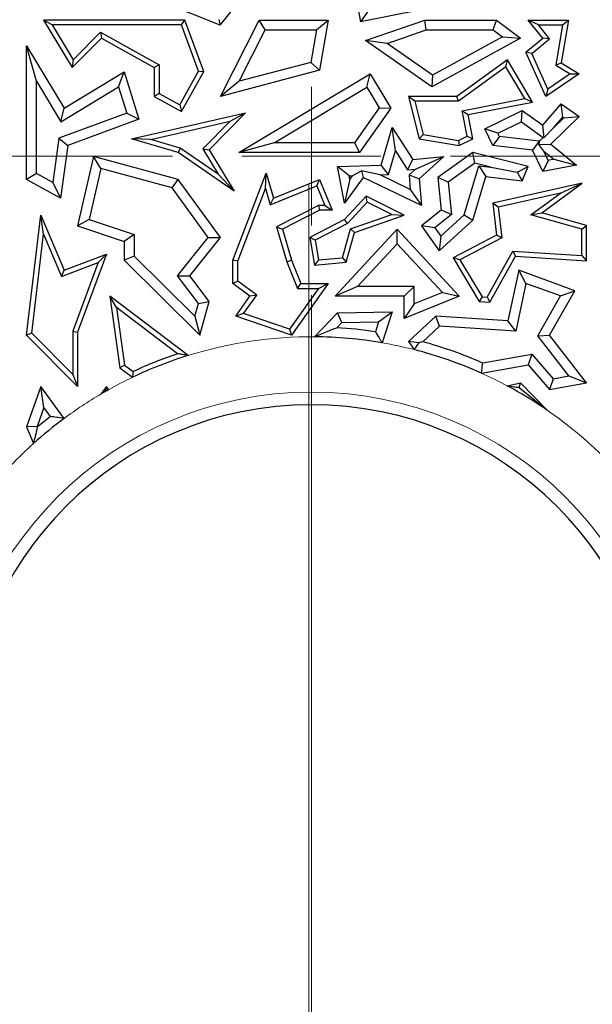
# Model space of a CAD drawing. Units: millimetres. Extents: x 0 to 420, y 0 to 297.
# Drawn here: x 132 to 135, y 93 to 99 of the extents above; entities that cross this region are included whole.
import ezdxf

# ---------------------------------------------------------------- set-up
doc = ezdxf.new("R2010")
doc.units = ezdxf.units.MM
doc.linetypes.add('CENTER', pattern=[10.16, 6.35, -1.27, 1.27, -1.27])

# ---------------------------------------------------------------- blocks, each defined once
blk = doc.blocks.new('SW_CENTERMARKSYMBOL_0')
at = {"color": 0, "linetype": 'Continuous', "lineweight": 18}
for p, q in [((0, 0), (0, 0.4167)), ((-0.8333, 0), (-75.4167, 0)), ((0, 0), (-0.4167, 0)), ((0, 0), (0, -0.4167)), ((0, 0), (0.4167, 0)), ((0.8333, 0), (75.4167, 0)), ((0, -0.8333), (0, -75.4167))]:
    blk.add_line(p, q, dxfattribs=at)

msp = doc.modelspace()

# ---------------------------------------------------------------- linework, layer by layer
at = {"color": 7, "linetype": 'CENTER', "lineweight": 18}
msp.add_line((133.2639, 178.9942), (133.2639, 17.4971), dxfattribs=at)
at = {"color": 7, "linetype": 'Continuous', "lineweight": 25}
for p, q in [((133.5034, 99.0629), (133.5743, 98.6841)), ((132.7327, 98.6642), (132.3697, 98.8092)), ((132.7327, 98.6642), (132.8399, 98.7988)), ((134.1002, 98.7884), (133.5743, 98.6841)), ((133.6211, 98.7533), (133.5743, 98.6841)), ((131.7244, 98.666), (131.6724, 98.6954)), ((132.5205, 98.6954), (131.6724, 98.6954)), ((131.6724, 98.6954), (131.8445, 98.41)), ((132.5001, 98.666), (132.5205, 98.6954)), ((132.6347, 98.3866), (132.5205, 98.6954)), ((132.7233, 98.6996), (132.7327, 98.6642)), ((132.7344, 98.2375), (132.9665, 98.6954)), ((133.0026, 98.6367), (132.9665, 98.6954)), ((132.9665, 98.6954), (133.3795, 98.6954)), ((133.3098, 98.6367), (133.3795, 98.6954)), ((133.3795, 98.6954), (133.328, 98.3945)), ((133.6045, 98.5727), (133.9586, 98.6954)), ((133.9685, 98.6367), (133.9586, 98.6954)), ((133.9586, 98.6954), (134.3899, 98.6954)), ((134.3703, 98.6367), (134.3899, 98.6954)), ((134.3899, 98.6954), (134.5343, 98.5871)), ((134.641, 98.666), (134.5795, 98.6954)), ((134.5795, 98.6954), (134.821, 98.6954)), ((134.667, 98.5871), (134.5795, 98.6954)), ((134.821, 98.6954), (134.777, 98.4393)), ((134.7861, 98.666), (134.821, 98.6954)), ((132.5001, 98.666), (131.7244, 98.666)), ((131.7244, 98.666), (131.8502, 98.4575)), ((132.6024, 98.3891), (132.5001, 98.666)), ((132.8461, 98.3278), (133.0026, 98.6367)), ((133.0026, 98.6367), (133.3098, 98.6367)), ((133.3098, 98.6367), (133.2765, 98.4417)), ((133.7328, 98.555), (133.9685, 98.6367)), ((133.9685, 98.6367), (134.3703, 98.6367)), ((134.3703, 98.6367), (134.426, 98.5948)), ((134.7082, 98.583), (134.641, 98.666)), ((134.641, 98.666), (134.7861, 98.666)), ((134.7861, 98.666), (134.7446, 98.4246)), ((131.8445, 98.41), (132.0194, 98.5871)), ((131.8502, 98.4575), (132.0142, 98.6237)), ((132.0142, 98.6237), (132.0194, 98.5871)), ((132.0142, 98.6237), (132.3663, 98.4273)), ((132.0194, 98.5871), (132.3369, 98.41)), ((133.7328, 98.555), (133.6045, 98.5727)), ((134.002, 98.2957), (133.6045, 98.5727)), ((134.5343, 98.5871), (134.002, 98.2957)), ((134.426, 98.5948), (134.0058, 98.3648)), ((134.426, 98.5948), (134.5343, 98.5871)), ((134.5649, 98.5029), (134.667, 98.5871)), ((134.6009, 98.4945), (134.7082, 98.583)), ((134.7082, 98.583), (134.667, 98.5871)), ((131.6298, 98.3286), (131.571, 98.5399)), ((131.571, 98.5399), (131.7962, 98.1664)), ((131.571, 97.7398), (131.571, 98.5399)), ((134.0058, 98.3648), (133.7328, 98.555)), ((131.8502, 98.4575), (131.8445, 98.41)), ((134.4548, 98.4569), (134.1521, 98.2375)), ((134.446, 98.4143), (134.4548, 98.4569)), ((134.6057, 98.2038), (134.4548, 98.4569)), ((134.6009, 98.4945), (134.5649, 98.5029)), ((134.6857, 98.2375), (134.5649, 98.5029)), ((134.698, 98.2814), (134.6009, 98.4945)), ((132.3663, 98.4273), (132.3369, 98.41)), ((132.3369, 98.41), (132.3369, 98.2375)), ((132.3663, 98.4273), (132.3663, 98.2548)), ((133.328, 98.3945), (132.7344, 98.2375)), ((133.2765, 98.4417), (132.8461, 98.3278)), ((133.2765, 98.4417), (133.328, 98.3945)), ((134.446, 98.4143), (134.1617, 98.2081)), ((134.5591, 98.2247), (134.446, 98.4143)), ((134.7446, 98.4246), (134.777, 98.4393)), ((134.7446, 98.4246), (134.8311, 98.3718)), ((134.777, 98.4393), (134.8854, 98.3731)), ((131.7962, 98.1664), (132.1569, 98.384)), ((132.1228, 98.2948), (132.1569, 98.384)), ((132.1569, 98.384), (132.2437, 98.1008)), ((132.4892, 98.1862), (132.6024, 98.3891)), ((132.5005, 98.1462), (132.6347, 98.3866)), ((132.6024, 98.3891), (132.6347, 98.3866)), ((132.8431, 97.9006), (133.632, 98.3731)), ((133.6118, 98.2924), (133.632, 98.3731)), ((133.632, 98.3731), (133.7558, 98.1664)), ((134.0058, 98.3648), (134.002, 98.2957)), ((134.8854, 98.3731), (134.6857, 98.2375)), ((134.8311, 98.3718), (134.698, 98.2814)), ((134.8311, 98.3718), (134.8854, 98.3731)), ((131.6298, 98.3286), (131.7763, 98.0857)), ((131.6298, 97.7743), (131.6298, 98.3286)), ((131.7763, 98.0857), (132.1228, 98.2948)), ((132.1228, 98.2948), (132.1713, 98.1367)), ((132.8461, 98.3278), (132.7344, 98.2375)), ((133.0557, 97.9593), (133.6118, 98.2924)), ((133.6118, 98.2924), (133.6857, 98.1691)), ((134.698, 98.2814), (134.6857, 98.2375)), ((132.3663, 98.2548), (132.3369, 98.2375)), ((132.3369, 98.2375), (132.5005, 98.1462)), ((132.3663, 98.2548), (132.4892, 98.1862)), ((133.8993, 98.2081), (133.8615, 98.2375)), ((133.8615, 98.2375), (133.9262, 97.9826)), ((134.1521, 98.2375), (133.8615, 98.2375)), ((134.1617, 98.2081), (134.1521, 98.2375)), ((134.1844, 98.1515), (134.5591, 98.2247)), ((134.5591, 98.2247), (134.6057, 98.2038)), ((131.7763, 98.0857), (131.7962, 98.1664)), ((132.4892, 98.1862), (132.5005, 98.1462)), ((133.6857, 98.1691), (133.5373, 97.9593)), ((133.7558, 98.1664), (133.5677, 97.9006)), ((133.6857, 98.1691), (133.7558, 98.1664)), ((133.8993, 98.2081), (133.9499, 98.0085)), ((134.1617, 98.2081), (133.8993, 98.2081)), ((134.2189, 98.1283), (134.6057, 98.2038)), ((134.667, 98.0647), (134.777, 98.1919)), ((134.7868, 98.1134), (134.777, 98.1919)), ((134.777, 98.1919), (134.8854, 98.1164)), ((132.1713, 98.1367), (131.764, 97.9861)), ((132.2437, 98.1008), (131.8174, 97.9432)), ((132.1713, 98.1367), (132.2437, 98.1008)), ((132.2003, 97.9826), (132.8847, 98.1398)), ((132.8847, 98.1398), (132.6656, 97.9179)), ((132.7927, 98.0886), (132.8847, 98.1398)), ((134.2141, 97.9992), (134.1844, 98.1515)), ((134.1844, 98.1515), (134.2189, 98.1283)), ((134.2473, 97.9826), (134.2189, 98.1283)), ((134.3198, 98.0434), (134.5444, 98.152)), ((134.5386, 98.0839), (134.5444, 98.152)), ((134.5444, 98.152), (134.667, 98.0647)), ((134.8854, 98.1164), (134.7149, 97.9516)), ((134.7313, 98.0492), (134.7868, 98.1134)), ((134.7932, 98.109), (134.7313, 98.0492)), ((134.7868, 98.1134), (134.7932, 98.109)), ((134.7932, 98.109), (134.8854, 98.1164)), ((132.3165, 97.9791), (132.7927, 98.0886)), ((132.7927, 98.0886), (132.6286, 97.9223)), ((133.6972, 97.8259), (133.7639, 98.0513)), ((133.7837, 97.9111), (133.7639, 98.0513)), ((133.7639, 98.0513), (133.8867, 97.859)), ((134.3983, 98.0161), (134.3198, 98.0434)), ((134.3682, 97.9432), (134.3198, 98.0434)), ((134.3983, 98.0161), (134.5386, 98.0839)), ((134.5386, 98.0839), (134.6703, 97.9903)), ((134.676, 97.9907), (134.667, 98.0647)), ((134.7313, 98.0492), (134.676, 97.9907)), ((131.764, 97.9861), (131.7272, 97.72)), ((131.764, 97.9861), (131.8174, 97.9432)), ((132.3165, 97.9791), (132.2003, 97.9826)), ((132.4799, 97.9006), (132.2003, 97.9826)), ((132.4927, 97.9274), (132.3165, 97.9791)), ((133.9499, 98.0085), (133.9262, 97.9826)), ((133.9262, 97.9826), (134.1658, 97.9432)), ((133.9499, 98.0085), (134.1614, 97.9737)), ((134.1614, 97.9737), (134.2141, 97.9992)), ((134.1658, 97.9432), (134.2473, 97.9826)), ((134.2141, 97.9992), (134.2473, 97.9826)), ((134.4071, 97.9977), (134.3682, 97.9432)), ((134.4071, 97.9977), (134.3983, 98.0161)), ((134.6445, 97.969), (134.4071, 97.9977)), ((134.6703, 97.9903), (134.6457, 97.9665)), ((134.6703, 97.9903), (134.676, 97.9907)), ((131.8174, 97.9432), (131.7737, 97.6267)), ((132.4927, 97.9274), (132.4799, 97.9006)), ((132.7201, 97.7707), (132.4927, 97.9274)), ((132.6286, 97.9223), (132.6656, 97.9179)), ((132.6286, 97.9223), (132.7201, 97.7707)), ((132.6656, 97.9179), (132.8157, 97.6691)), ((133.0557, 97.9593), (132.8431, 97.9006)), ((133.5373, 97.9593), (133.0557, 97.9593)), ((133.5373, 97.9593), (133.5677, 97.9006)), ((134.1614, 97.9737), (134.1658, 97.9432)), ((134.6056, 97.9145), (134.3682, 97.9432)), ((134.6445, 97.969), (134.6056, 97.9145)), ((134.6457, 97.9665), (134.6425, 97.9485)), ((134.6425, 97.9485), (134.7149, 97.9516)), ((134.6731, 97.9098), (134.6425, 97.9485)), ((134.6457, 97.9665), (134.6445, 97.969)), ((134.7149, 97.9516), (134.8691, 97.8259)), ((131.9722, 97.8776), (131.8769, 97.4605)), ((132.0159, 97.8049), (131.9722, 97.8776)), ((132.4799, 97.7398), (131.9722, 97.8776)), ((132.8157, 97.6691), (132.4799, 97.9006)), ((133.5677, 97.9006), (132.8431, 97.9006)), ((133.7415, 97.7686), (133.7837, 97.9111)), ((133.7837, 97.9111), (133.8566, 97.7969)), ((133.8566, 97.7969), (133.8867, 97.859)), ((133.8867, 97.859), (134.0739, 97.8776)), ((133.9035, 97.8016), (134.0739, 97.8776)), ((134.0739, 97.8776), (133.9262, 97.7427)), ((134.2473, 97.9006), (134.0381, 97.7513)), ((134.2593, 97.837), (134.2473, 97.9006)), ((134.5795, 97.8174), (134.2473, 97.9006)), ((134.667, 97.7873), (134.6056, 97.9145)), ((134.7003, 97.8535), (134.6731, 97.9098)), ((134.6731, 97.9098), (134.7343, 97.86)), ((134.7343, 97.86), (134.7003, 97.8535)), ((134.7343, 97.86), (134.8691, 97.8259)), ((132.0159, 97.8049), (131.946, 97.4993)), ((132.4446, 97.6885), (132.0159, 97.8049)), ((133.4354, 97.8174), (133.6972, 97.8259)), ((133.5063, 97.7609), (133.4354, 97.8174)), ((133.4786, 97.5961), (133.4354, 97.8174)), ((133.7415, 97.7686), (133.6972, 97.8259)), ((133.8566, 97.7969), (133.9035, 97.8016)), ((133.9035, 97.8016), (133.8653, 97.7667)), ((134.2593, 97.837), (134.0999, 97.7232)), ((134.1956, 97.5265), (134.2829, 97.8216)), ((134.3559, 97.8128), (134.2593, 97.837)), ((134.2829, 97.8216), (134.3252, 97.7573)), ((134.2829, 97.8216), (134.3559, 97.8128)), ((134.3559, 97.8128), (134.5132, 97.7837)), ((134.5132, 97.7837), (134.5795, 97.8174)), ((134.5444, 97.7308), (134.5795, 97.8174)), ((134.7003, 97.8535), (134.667, 97.7873)), ((134.8691, 97.8259), (134.667, 97.7873)), ((131.6298, 97.7743), (131.571, 97.7398)), ((131.7272, 97.72), (131.6298, 97.7743)), ((132.7201, 97.7707), (132.8157, 97.6691)), ((132.8077, 97.2544), (133.0078, 97.7765)), ((133.004, 97.6843), (133.0078, 97.7765)), ((133.0078, 97.7765), (133.0513, 97.6267)), ((133.5889, 97.7513), (133.4786, 97.5961)), ((133.5101, 97.7418), (133.4786, 97.5961)), ((133.5063, 97.7609), (133.5241, 97.7614)), ((133.5101, 97.7418), (133.5063, 97.7609)), ((133.5241, 97.7614), (133.5101, 97.7418)), ((133.5241, 97.7614), (133.5788, 97.7908)), ((133.5788, 97.7908), (133.5889, 97.7513)), ((133.6918, 97.7669), (133.5788, 97.7908)), ((133.9389, 97.5825), (133.5889, 97.7513)), ((133.6918, 97.7669), (133.7415, 97.7686)), ((133.8722, 97.6799), (133.6918, 97.7669)), ((133.8653, 97.7667), (133.8722, 97.6799)), ((133.8653, 97.7667), (133.9262, 97.7427)), ((133.9262, 97.7427), (133.9389, 97.5825)), ((134.0999, 97.7232), (134.0381, 97.7513)), ((134.0381, 97.7513), (134.0577, 97.5546)), ((134.2473, 97.4942), (134.3252, 97.7573)), ((134.3252, 97.7573), (134.5444, 97.7308)), ((134.5132, 97.7837), (134.5444, 97.7308)), ((131.7737, 97.6267), (131.571, 97.7398)), ((131.7272, 97.72), (131.7737, 97.6267)), ((132.4446, 97.6885), (132.4799, 97.7398)), ((132.6604, 97.3921), (132.4446, 97.6885)), ((132.7344, 97.3904), (132.4799, 97.7398)), ((132.8371, 97.2489), (133.004, 97.6843)), ((133.004, 97.6843), (133.0322, 97.5872)), ((133.0322, 97.5872), (133.312, 97.7015)), ((133.0513, 97.6267), (133.328, 97.7398)), ((133.312, 97.7015), (133.328, 97.7398)), ((133.312, 97.7015), (133.3599, 97.584)), ((133.328, 97.7398), (133.4037, 97.5546)), ((134.0999, 97.7232), (134.1194, 97.5285)), ((134.9043, 97.7174), (134.3682, 97.5961)), ((134.6622, 97.5392), (134.9043, 97.7174)), ((134.7736, 97.6577), (134.9043, 97.7174)), ((133.0322, 97.5872), (133.0513, 97.6267)), ((133.6081, 97.6395), (133.4786, 97.4996)), ((133.6146, 97.6033), (133.6081, 97.6395)), ((133.8366, 97.5245), (133.6081, 97.6395)), ((133.8722, 97.6799), (133.9389, 97.5825)), ((134.7736, 97.6577), (134.4004, 97.5733)), ((134.5964, 97.5273), (134.7736, 97.6577)), ((133.321, 97.584), (133.0704, 97.4557)), ((133.321, 97.584), (133.328, 97.5546)), ((133.3599, 97.584), (133.321, 97.584)), ((133.3599, 97.584), (133.4037, 97.5546)), ((133.6146, 97.6033), (133.4967, 97.4759)), ((133.7614, 97.5295), (133.6146, 97.6033)), ((134.4004, 97.5733), (134.3682, 97.5961)), ((134.3682, 97.5961), (134.3899, 97.4057)), ((134.4004, 97.5733), (134.4213, 97.389)), ((131.571, 96.8062), (131.6567, 97.5245)), ((131.6727, 97.411), (131.6567, 97.5245)), ((131.6567, 97.5245), (131.7962, 97.1942)), ((133.328, 97.5546), (133.1053, 97.4406)), ((133.4037, 97.5546), (133.328, 97.5546)), ((133.5145, 97.4437), (133.7614, 97.5295)), ((133.5386, 97.4209), (133.8366, 97.5245)), ((133.7614, 97.5295), (133.8366, 97.5245)), ((134.0577, 97.5546), (133.9389, 97.4605)), ((134.1194, 97.5285), (134.0192, 97.4491)), ((134.0554, 97.3984), (134.1956, 97.5265)), ((134.1194, 97.5285), (134.0577, 97.5546)), ((134.1956, 97.5265), (134.2473, 97.4942)), ((134.5964, 97.5273), (134.6622, 97.5392)), ((134.9008, 97.441), (134.5964, 97.5273)), ((134.9302, 97.4632), (134.6622, 97.5392)), ((131.946, 97.4993), (131.8769, 97.4605)), ((131.8769, 97.4605), (132.1569, 97.3669)), ((131.946, 97.4993), (132.2157, 97.4092)), ((133.0704, 97.4557), (133.1316, 97.2448)), ((133.0704, 97.4557), (133.1053, 97.4406)), ((133.4786, 97.4996), (133.2698, 97.3904)), ((133.4967, 97.4759), (133.3023, 97.3742)), ((133.4967, 97.4759), (133.4786, 97.4996)), ((134.0192, 97.4491), (133.9389, 97.4605)), ((133.9389, 97.4605), (134.046, 97.3103)), ((134.0192, 97.4491), (134.0554, 97.3984)), ((134.046, 97.3103), (134.2473, 97.4942)), ((134.9008, 97.441), (134.9302, 97.4632)), ((134.9302, 97.2521), (134.9302, 97.4632)), ((131.6019, 96.8168), (131.6727, 97.411)), ((131.6727, 97.411), (131.7802, 97.1567)), ((132.2157, 97.4092), (132.1569, 97.3669)), ((132.2157, 97.4092), (132.2157, 97.2789)), ((132.4757, 97.162), (132.6604, 97.3921)), ((132.5501, 97.1609), (132.7344, 97.3904)), ((132.6604, 97.3921), (132.7344, 97.3904)), ((133.1053, 97.4406), (133.1594, 97.2544)), ((133.3023, 97.3742), (133.2698, 97.3904)), ((133.2698, 97.3904), (133.2973, 97.2261)), ((133.4221, 97.0386), (133.7941, 97.4406)), ((133.4652, 97.27), (133.5145, 97.4437)), ((133.488, 97.2424), (133.5386, 97.4209)), ((133.5145, 97.4437), (133.5386, 97.4209)), ((133.7941, 97.354), (133.7941, 97.4406)), ((133.7941, 97.4406), (134.1658, 97.0386)), ((134.0554, 97.3984), (134.046, 97.3103)), ((134.3899, 97.4057), (134.1287, 97.2691)), ((134.4213, 97.389), (134.1699, 97.2575)), ((134.4213, 97.389), (134.3899, 97.4057)), ((134.9008, 97.2834), (134.9008, 97.441)), ((132.1569, 97.3669), (132.1569, 97.2544)), ((133.3023, 97.3742), (133.3218, 97.2577)), ((133.5566, 97.0974), (133.7941, 97.354)), ((133.7941, 97.354), (134.0649, 97.0612)), ((131.7962, 97.1942), (132.0492, 97.2908)), ((132.0492, 97.2908), (131.8769, 96.824)), ((131.9992, 97.2402), (132.0492, 97.2908)), ((132.2157, 97.2789), (132.1569, 97.2544)), ((132.2157, 97.2789), (132.5805, 96.9188)), ((133.3218, 97.2577), (133.4652, 97.27)), ((133.4652, 97.27), (133.488, 97.2424)), ((134.1699, 97.2575), (134.1287, 97.2691)), ((134.1287, 97.2691), (134.2854, 97.0077)), ((134.3334, 97.0341), (134.4866, 97.3097)), ((134.35, 97.0036), (134.5033, 97.2792)), ((134.4866, 97.3097), (134.5033, 97.2792)), ((134.4866, 97.3097), (134.9008, 97.2834)), ((134.5033, 97.2792), (134.9302, 97.2521)), ((134.9008, 97.2834), (134.9302, 97.2521)), ((131.7802, 97.1567), (131.9992, 97.2402)), ((131.9992, 97.2402), (131.8475, 96.8293)), ((132.1569, 97.2544), (132.6109, 96.8062)), ((132.8371, 97.2489), (132.8077, 97.2544)), ((132.8077, 97.1151), (132.8077, 97.2544)), ((132.8371, 97.1299), (132.8371, 97.2489)), ((133.1316, 97.2448), (133.1594, 97.2544)), ((133.1316, 97.2448), (133.1954, 97.0858)), ((133.1594, 97.2544), (133.2153, 97.1151)), ((133.3218, 97.2577), (133.2973, 97.2261)), ((133.2973, 97.2261), (133.488, 97.2424)), ((134.1699, 97.2575), (134.3026, 97.036)), ((131.7802, 97.1567), (131.7962, 97.1942)), ((132.4757, 97.162), (132.5501, 97.1609)), ((132.6013, 96.9953), (132.4757, 97.162)), ((132.6656, 97.0077), (132.5501, 97.1609)), ((134.5229, 97.1942), (134.458, 96.8919)), ((134.5662, 97.116), (134.5229, 97.1942)), ((134.8589, 97.0721), (134.5229, 97.1942)), ((132.8371, 97.1299), (132.8077, 97.1151)), ((132.9104, 97.0386), (132.8077, 97.1151)), ((132.951, 97.045), (132.8371, 97.1299)), ((133.3795, 97.1151), (133.1594, 96.8062)), ((133.1954, 97.0858), (133.2153, 97.1151)), ((133.2153, 97.1151), (133.3795, 97.1151)), ((133.3224, 97.0858), (133.3795, 97.1151)), ((133.5566, 97.0974), (133.4221, 97.0386)), ((133.8954, 97.0974), (133.5566, 97.0974)), ((133.8954, 97.0974), (133.8366, 97.0386)), ((133.8954, 96.9928), (133.8954, 97.0974)), ((134.5662, 97.116), (134.5048, 96.8301)), ((134.7734, 97.0406), (134.5662, 97.116)), ((132.1092, 96.9722), (132.0702, 97.0386)), ((132.5396, 96.6834), (132.0702, 97.0386)), ((132.0702, 97.0386), (132.1309, 96.6094)), ((132.8254, 96.9194), (132.9104, 97.0386)), ((132.8723, 96.9345), (132.951, 97.045)), ((132.951, 97.045), (132.9104, 97.0386)), ((133.3224, 97.0858), (133.1481, 96.8411)), ((133.1954, 97.0858), (133.3224, 97.0858)), ((133.8366, 97.0386), (133.4221, 97.0386)), ((134.1658, 97.0386), (133.8366, 96.9056)), ((133.8366, 96.9056), (133.8366, 97.0386)), ((134.0649, 97.0612), (133.8954, 96.9928)), ((134.0649, 97.0612), (134.1658, 97.0386)), ((134.3026, 97.036), (134.2854, 97.0077)), ((134.3026, 97.036), (134.3334, 97.0341)), ((134.3334, 97.0341), (134.35, 97.0036)), ((134.6372, 96.8012), (134.7734, 97.0406)), ((134.7077, 96.8062), (134.8589, 97.0721)), ((134.7734, 97.0406), (134.8589, 97.0721)), ((132.5805, 96.9188), (132.6013, 96.9953)), ((132.6013, 96.9953), (132.6656, 97.0077)), ((132.6109, 96.8062), (132.6656, 97.0077)), ((133.8954, 96.9928), (133.8366, 96.9056)), ((134.2854, 97.0077), (134.35, 97.0036)), ((132.1092, 96.9722), (132.1583, 96.6256)), ((132.4769, 96.694), (132.1092, 96.9722)), ((132.5805, 96.9188), (132.6109, 96.8062)), ((132.8723, 96.9345), (132.8254, 96.9194)), ((133.1594, 96.8062), (132.8254, 96.9194)), ((133.1481, 96.8411), (132.8723, 96.9345)), ((133.2972, 96.7957), (133.4354, 96.9387)), ((133.4354, 96.9387), (133.7636, 96.9462)), ((133.4609, 96.8805), (133.4354, 96.9387)), ((133.6823, 96.8856), (133.7636, 96.9462)), ((133.7636, 96.9462), (133.7034, 96.7594)), ((134.0263, 96.9194), (133.8615, 96.767)), ((134.0477, 96.8591), (134.0263, 96.9194)), ((134.458, 96.8919), (134.0263, 96.9194)), ((133.4314, 96.85), (133.4609, 96.8805)), ((133.4609, 96.8805), (133.6823, 96.8856)), ((133.6823, 96.8856), (133.6629, 96.8255)), ((134.0477, 96.8591), (133.9467, 96.7657)), ((134.5048, 96.8301), (134.0477, 96.8591)), ((134.5048, 96.8301), (134.458, 96.8919)), ((131.6019, 96.8168), (131.571, 96.8062)), ((131.8769, 96.4973), (131.571, 96.8062)), ((131.8475, 96.5687), (131.6019, 96.8168)), ((131.8475, 96.8293), (131.8475, 96.5687)), ((131.8475, 96.8293), (131.8769, 96.824)), ((131.8769, 96.824), (131.8769, 96.4973)), ((133.1481, 96.8411), (133.1594, 96.8062)), ((134.6372, 96.8012), (134.7077, 96.8062)), ((134.824, 96.5606), (134.6372, 96.8012)), ((134.9302, 96.5197), (134.7077, 96.8062)), ((133.924, 96.7601), (133.8615, 96.767)), ((133.8615, 96.767), (133.895, 96.7185)), ((134.3068, 96.6384), (134.6019, 96.6914)), ((134.6019, 96.6914), (134.5795, 96.6276)), ((134.6019, 96.6914), (134.7302, 96.5439)), ((132.1583, 96.6256), (132.1309, 96.6094)), ((132.1583, 96.6256), (132.2095, 96.5868)), ((134.2995, 96.5773), (134.5795, 96.6276)), ((134.5795, 96.6276), (134.7077, 96.4803)), ((131.8475, 96.5687), (131.8769, 96.4973)), ((132.1309, 96.6094), (132.2059, 96.5526)), ((134.7302, 96.5439), (134.824, 96.5606)), ((134.824, 96.5606), (134.9302, 96.5197)), ((134.4532, 96.5018), (134.5343, 96.5197)), ((134.5257, 96.4913), (134.5343, 96.5197)), ((134.5343, 96.5197), (134.6909, 96.3572)), ((134.7302, 96.5439), (134.7077, 96.4803)), ((134.7077, 96.4803), (134.9302, 96.5197)), ((131.6567, 96.498), (131.571, 96.2548)), ((131.6747, 96.3722), (131.6567, 96.498)), ((131.7952, 96.3053), (131.6567, 96.498)), ((132.0492, 96.4973), (132.0177, 96.4526)), ((132.0493, 96.4814), (132.0492, 96.4973)), ((132.0627, 96.4785), (132.0492, 96.4973)), ((134.5257, 96.4913), (134.6909, 96.3572)), ((131.6747, 96.3722), (131.6339, 96.2565)), ((131.714, 96.3175), (131.6747, 96.3722)), ((131.6339, 96.2565), (131.571, 96.2548)), ((131.571, 96.2548), (131.612, 96.1554)), ((131.6339, 96.2565), (131.6351, 96.2535))]:
    msp.add_line(p, q, dxfattribs=at)
at = {"color": 8, "linetype": 'Continuous', "lineweight": 18}
for radius, start, end in [(2.4908, 89.58833, 107.27729), (2.4908, 75.6907, 80.19783), (2.4908, 61.88264, 65.82344), (2.4908, 115.52742, 119.2373), (2.1588, 0, 180), (2.4908, 120.43304, 126.57373), (2.4908, 44.08226, 55.47887), (2.4908, 132.01931, 136.31146)]:
    msp.add_arc((133.2793, 94.3049), radius, start, end, dxfattribs=at)
at = {"color": 7, "linetype": 'Continuous', "lineweight": 25}
for radius, start, end in [(2.4908, 80.19783, 89.58833), (2.5496, 81.3467, 86.58004), (2.5496, 66.23402, 74.82702), (2.4908, 107.27729, 115.52742), (2.5202, 108.56715, 115.12009), (2.4908, 65.82344, 75.6907), (2.4908, 55.47887, 61.88264), (2.4908, 119.2373, 120.43304), (2.0833, 0, 180), (2.4908, 126.57373, 132.01931), (2.5496, 127.87503, 130.15758)]:
    msp.add_arc((133.2793, 94.3049), radius, start, end, dxfattribs=at)
for points, knots in [([(133.2972, 96.7957), (133.3226, 96.8063), (133.368, 96.8251), (133.4121, 96.8424), (133.4314, 96.85)], [0, 0, 0, 0, 0.559998, 1, 1, 1, 1]), ([(133.6629, 96.8255), (133.6705, 96.8133), (133.684, 96.7913), (133.6975, 96.7692), (133.7034, 96.7594)], [0, 0, 0, 0, 0.56, 1, 1, 1, 1]), ([(133.924, 96.7601), (133.9186, 96.7523), (133.9089, 96.7385), (133.8992, 96.7246), (133.895, 96.7185)], [0, 0, 0, 0, 0.56, 1, 1, 1, 1]), ([(133.9467, 96.7657), (133.9425, 96.7646), (133.9349, 96.7628), (133.9274, 96.7609), (133.924, 96.7601)], [0, 0, 0, 0, 0.56, 1, 1, 1, 1]), ([(132.5396, 96.6834), (132.5278, 96.6854), (132.5068, 96.6891), (132.486, 96.6925), (132.4769, 96.694)], [0, 0, 0, 0, 0.56, 1, 1, 1, 1]), ([(134.2995, 96.5773), (134.3009, 96.5887), (134.3033, 96.6091), (134.3058, 96.6294), (134.3068, 96.6384)], [0, 0, 0, 0, 0.56, 1, 1, 1, 1]), ([(132.2095, 96.5868), (132.2088, 96.5804), (132.2076, 96.5691), (132.2064, 96.5576), (132.2059, 96.5526)], [0, 0, 0, 0, 0.56, 1, 1, 1, 1]), ([(134.4532, 96.5018), (134.4669, 96.4999), (134.4913, 96.4965), (134.5152, 96.4929), (134.5257, 96.4913)], [0, 0, 0, 0, 0.56, 1, 1, 1, 1]), ([(132.0493, 96.4814), (132.0434, 96.4761), (132.0329, 96.4666), (132.0223, 96.4569), (132.0177, 96.4526)], [0, 0, 0, 0, 0.5600003, 1, 1, 1, 1]), ([(132.0627, 96.4785), (132.0602, 96.479), (132.0557, 96.48), (132.0513, 96.481), (132.0493, 96.4814)], [0, 0, 0, 0, 0.56, 1, 1, 1, 1]), ([(131.7952, 96.3053), (131.78, 96.3077), (131.7528, 96.3118), (131.7259, 96.3158), (131.714, 96.3175)], [0, 0, 0, 0, 0.56, 1, 1, 1, 1]), ([(131.6351, 96.2535), (131.6307, 96.2354), (131.6229, 96.203), (131.6153, 96.17), (131.612, 96.1554)], [0, 0, 0, 0, 0.56, 1, 1, 1, 1])]:
    msp.add_open_spline(points, degree=3, knots=knots, dxfattribs=at)

# ---------------------------------------------------------------- block references
at = {"color": 7, "linetype": 'Continuous', "lineweight": 0}
msp.add_blockref('SW_CENTERMARKSYMBOL_0', (133.2793, 97.8788), dxfattribs=at)

doc.saveas('drawing.dxf')
